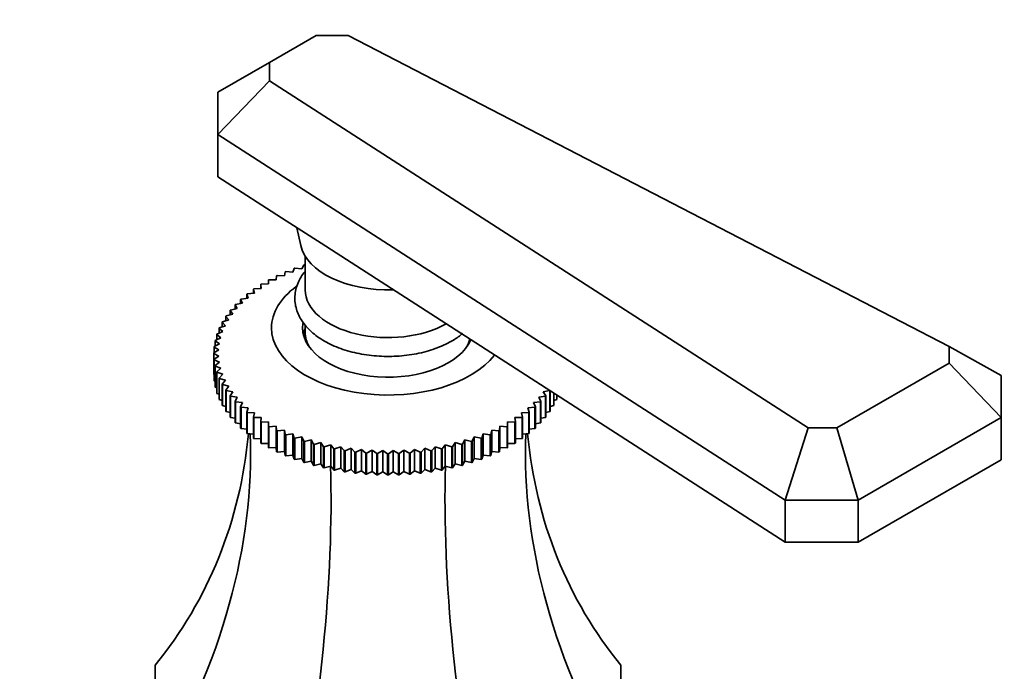
# Model space of a CAD drawing. Units: millimetres. Extents: x 0 to 1601, y 0 to 2103.
# Drawn here: x 422 to 517, y 472 to 535 of the extents above; entities that cross this region are included whole.
import ezdxf
from ezdxf import colors
from ezdxf.entities.mleader import LeaderData, LeaderLine
from ezdxf.math import Vec2, Vec3

# ---------------------------------------------------------------- set-up
doc = ezdxf.new("R2010")
doc.units = ezdxf.units.MM
doc.layers.add('DV7_Défaut', color=7, linetype='Continuous')
doc.layers.add('Défaut', color=7, linetype='Continuous')

# ---------------------------------------------------------------- blocks, each defined once
blk = doc.blocks.new('_DOT')
at = {"color": 0}
blk.add_line((0, 0), (-1, 0), dxfattribs=at)
at = {"color": 0, "const_width": 0.333}
blk.add_lwpolyline([(-0.1665, 0, 1), (0.1665, 0, 1)], format="xyb", close=True, dxfattribs=at)
blk = doc.blocks.new('SE6')
at = {"layer": 'DV7_Défaut', "color": 7, "linetype": 'Continuous', "lineweight": 35}
for p, q in [((450.865, 533.252), (446.369, 530.656)), ((453.952, 533.252), (450.865, 533.252)), ((512.029, 503.21), (453.952, 533.252)), ((441.369, 527.769), (446.369, 530.656)), ((446.369, 530.656), (446.369, 528.873)), ((441.369, 523.687), (446.369, 528.873)), ((446.369, 528.873), (498.403, 495.342)), ((441.369, 523.687), (441.369, 527.769)), ((441.369, 523.687), (441.369, 519.604)), ((496.17, 488.373), (441.369, 523.687)), ((441.369, 519.604), (447.966, 515.353)), ((447.966, 515.353), (451.346, 513.175)), ((449.002, 514.685), (449.376, 512.971)), ((451.346, 513.175), (496.17, 484.291)), ((449.809, 511.924), (449.809, 508.684)), ((448.817, 510.78), (449.492, 510.703)), ((449.492, 510.703), (449.665, 511.069)), ((449.728, 511.09), (449.809, 511.077)), ((447.004, 509.66), (447.048, 510.038)), ((447.103, 510.064), (447.795, 510.038)), ((447.795, 510.038), (447.882, 510.413)), ((447.941, 510.438), (448.625, 510.386)), ((448.625, 510.386), (448.756, 510.757)), ((445.553, 508.822), (445.509, 509.2)), ((445.509, 509.2), (445.509, 508.819)), ((445.559, 509.23), (446.256, 509.254)), ((446.256, 509.254), (446.256, 509.633)), ((446.308, 509.661), (447.004, 509.66)), ((444.295, 507.886), (444.165, 508.258)), ((444.165, 508.258), (444.165, 507.867)), ((444.207, 508.291), (444.899, 508.366)), ((444.899, 508.366), (444.811, 508.741)), ((444.811, 508.741), (444.811, 508.356)), ((444.857, 508.773), (445.553, 508.822)), ((443.251, 506.866), (443.035, 507.225)), ((443.035, 507.225), (443.035, 506.818)), ((443.07, 507.262), (443.745, 507.386)), ((443.745, 507.386), (443.572, 507.752)), ((443.572, 507.752), (443.572, 507.354)), ((443.611, 507.787), (444.295, 507.886)), ((442.436, 505.779), (442.139, 506.119)), ((442.139, 506.119), (442.139, 505.687)), ((442.166, 506.158), (442.814, 506.33)), ((442.814, 506.33), (442.557, 506.68)), ((442.557, 506.68), (442.557, 506.262)), ((442.588, 506.718), (443.251, 506.866)), ((441.508, 504.998), (442.119, 505.215)), ((442.119, 505.215), (441.783, 505.544)), ((441.783, 505.544), (441.783, 505.096)), ((441.805, 505.584), (442.436, 505.779)), ((449.809, 505.314), (449.809, 504.601)), ((441.671, 504.059), (441.261, 504.361)), ((441.261, 504.361), (441.261, 503.87)), ((441.275, 504.402), (441.863, 504.641)), ((441.863, 504.641), (441.49, 504.957)), ((441.49, 504.957), (441.49, 504.49)), ((449.809, 504.601), (449.809, 503.846)), ((441.005, 503.191), (441.542, 503.471)), ((441.542, 503.471), (441.098, 503.758)), ((441.098, 503.758), (441.098, 503.24)), ((441.107, 503.799), (441.671, 504.059)), ((465.809, 503.846), (465.809, 503.855)), ((512.029, 501.612), (512.029, 503.21)), ((512.029, 503.21), (517.029, 500.417)), ((440.97, 502.581), (441.478, 502.88)), ((441.478, 502.287), (440.97, 502.539)), ((440.97, 502.539), (440.97, 500.498)), ((441.478, 502.88), (441.001, 503.149)), ((441.001, 503.149), (441.001, 502.599)), ((441.001, 501.97), (441.478, 502.287)), ((441.001, 499.929), (441.001, 501.97)), ((441.542, 501.696), (441.005, 501.929)), ((441.005, 501.929), (441.005, 499.887)), ((441.098, 501.362), (441.542, 501.696)), ((441.098, 499.321), (441.098, 501.362)), ((441.671, 501.108), (441.107, 501.321)), ((441.107, 501.321), (441.107, 499.279)), ((501.17, 495.342), (512.029, 501.612)), ((512.029, 501.612), (517.029, 496.334)), ((440.97, 500.498), (441.001, 500.481)), ((441.261, 500.759), (441.671, 501.108)), ((441.261, 498.717), (441.261, 500.759)), ((441.863, 500.526), (441.275, 500.718)), ((441.275, 500.718), (441.275, 498.676)), ((441.49, 500.162), (441.863, 500.526)), ((517.029, 500.417), (517.029, 496.334)), ((441.005, 499.887), (441.098, 499.843)), ((441.49, 498.121), (441.49, 500.162)), ((442.119, 499.952), (441.508, 500.122)), ((441.508, 500.122), (441.508, 498.081)), ((441.783, 499.575), (442.119, 499.952)), ((441.783, 497.534), (441.783, 499.575)), ((442.436, 499.388), (441.805, 499.536)), ((441.805, 499.536), (441.805, 497.494)), ((442.139, 499), (442.436, 499.388)), ((441.107, 499.279), (441.261, 499.215)), ((441.275, 498.676), (441.49, 498.598)), ((442.139, 496.959), (442.139, 499)), ((442.814, 498.837), (442.166, 498.961)), ((442.166, 498.961), (442.166, 496.92)), ((442.557, 498.439), (442.814, 498.837)), ((442.557, 496.398), (442.557, 498.439)), ((473.415, 498.954), (472.805, 498.837)), ((472.805, 498.837), (473.061, 498.439)), ((473.061, 498.439), (473.061, 496.398)), ((473.453, 496.92), (473.453, 498.93)), ((473.479, 498.912), (473.479, 496.959)), ((473.813, 497.494), (473.813, 498.697)), ((473.836, 498.683), (473.836, 497.534)), ((474.111, 498.081), (474.111, 498.506)), ((474.129, 498.494), (474.129, 498.121)), ((441.508, 498.081), (441.783, 497.993)), ((441.805, 497.494), (442.139, 497.404)), ((443.251, 498.301), (442.588, 498.401)), ((442.588, 498.401), (442.588, 496.36)), ((443.035, 497.894), (443.251, 498.301)), ((443.035, 495.853), (443.035, 497.894)), ((443.745, 497.782), (443.07, 497.858)), ((443.07, 497.858), (443.07, 495.817)), ((443.572, 497.368), (443.745, 497.782)), ((472.548, 497.858), (471.873, 497.782)), ((471.873, 497.782), (472.047, 497.368)), ((473.031, 498.401), (472.368, 498.301)), ((472.368, 498.301), (472.583, 497.894)), ((472.548, 495.817), (472.548, 497.858)), ((472.583, 497.894), (472.583, 495.853)), ((473.031, 496.36), (473.031, 498.401)), ((473.479, 497.404), (473.813, 497.494)), ((473.836, 497.993), (474.111, 498.081)), ((442.166, 496.92), (442.557, 496.831)), ((443.572, 495.327), (443.572, 497.368)), ((444.295, 497.281), (443.611, 497.333)), ((443.611, 497.333), (443.611, 495.292)), ((444.165, 496.862), (444.295, 497.281)), ((444.165, 494.821), (444.165, 496.862)), ((444.899, 496.802), (444.207, 496.828)), ((444.207, 496.828), (444.207, 494.787)), ((444.811, 496.379), (444.899, 496.802)), ((471.411, 496.828), (470.72, 496.802)), ((470.72, 496.802), (470.807, 496.379)), ((472.008, 497.333), (471.323, 497.281)), ((471.323, 497.281), (471.454, 496.862)), ((471.411, 494.787), (471.411, 496.828)), ((471.454, 496.862), (471.454, 494.821)), ((472.008, 495.292), (472.008, 497.333)), ((472.047, 497.368), (472.047, 495.327)), ((473.061, 496.831), (473.453, 496.92)), ((442.588, 496.36), (443.035, 496.276)), ((443.07, 495.817), (443.572, 495.742)), ((444.811, 494.338), (444.811, 496.379)), ((445.553, 496.345), (444.857, 496.347)), ((444.857, 496.347), (444.857, 494.305)), ((445.509, 495.92), (445.553, 496.345)), ((445.509, 493.879), (445.509, 495.92)), ((446.256, 495.913), (445.559, 495.889)), ((445.559, 495.889), (445.559, 493.848)), ((446.256, 495.487), (446.256, 495.913)), ((470.06, 495.889), (469.363, 495.913)), ((469.363, 495.913), (469.363, 495.487)), ((470.06, 493.848), (470.06, 495.889)), ((470.761, 496.347), (470.066, 496.345)), ((470.066, 496.345), (470.109, 495.92)), ((470.109, 495.92), (470.109, 493.879)), ((470.761, 494.305), (470.761, 496.347)), ((470.807, 496.379), (470.807, 494.338)), ((472.047, 495.742), (472.548, 495.817)), ((472.583, 496.276), (473.031, 496.36)), ((517.029, 496.334), (503.241, 488.373)), ((517.029, 496.334), (517.029, 492.252)), ((443.611, 495.292), (444.165, 495.231)), ((444.207, 494.787), (444.811, 494.743)), ((446.256, 493.446), (446.256, 495.487)), ((447.004, 495.507), (446.308, 495.458)), ((446.308, 495.458), (446.308, 493.417)), ((447.048, 495.082), (447.004, 495.507)), ((447.004, 495.507), (447.004, 493.442)), ((447.048, 493.041), (447.048, 495.082)), ((447.795, 495.13), (447.103, 495.055)), ((447.103, 495.055), (447.103, 493.014)), ((447.882, 494.707), (447.795, 495.13)), ((447.795, 495.13), (447.795, 493.065)), ((447.882, 492.665), (447.882, 494.707)), ((448.625, 494.781), (447.941, 494.682)), ((447.941, 494.682), (447.941, 492.641)), ((448.756, 494.362), (448.625, 494.781)), ((448.625, 494.781), (448.625, 492.716)), ((466.993, 494.781), (466.863, 494.362)), ((467.678, 494.682), (466.993, 494.781)), ((466.993, 494.781), (466.993, 492.716)), ((467.678, 492.641), (467.678, 494.682)), ((467.824, 495.13), (467.736, 494.707)), ((467.736, 494.707), (467.736, 492.665)), ((468.515, 495.055), (467.824, 495.13)), ((467.824, 495.13), (467.824, 493.065)), ((468.515, 493.014), (468.515, 495.055)), ((468.615, 495.507), (468.571, 495.082)), ((468.571, 495.082), (468.571, 493.041)), ((469.31, 495.458), (468.615, 495.507)), ((468.615, 495.507), (468.615, 493.442)), ((469.31, 493.417), (469.31, 495.458)), ((469.363, 495.487), (469.363, 493.446)), ((470.807, 494.743), (471.411, 494.787)), ((471.454, 495.231), (472.008, 495.292)), ((496.17, 488.373), (498.403, 495.342)), ((498.403, 495.342), (501.17, 495.342)), ((501.17, 495.342), (503.241, 488.373)), ((444.857, 494.305), (445.509, 494.282)), ((445.559, 493.848), (446.256, 493.848)), ((448.756, 492.321), (448.756, 494.362)), ((449.492, 494.464), (448.817, 494.34)), ((448.817, 494.34), (448.817, 492.299)), ((449.665, 494.05), (449.492, 494.464)), ((449.492, 494.464), (449.492, 492.399)), ((449.665, 492.009), (449.665, 494.05)), ((450.391, 494.178), (449.728, 494.03)), ((449.728, 494.03), (449.728, 491.989)), ((450.607, 493.772), (450.391, 494.178)), ((450.391, 494.178), (450.391, 492.113)), ((450.607, 491.731), (450.607, 493.772)), ((451.32, 493.926), (450.672, 493.754)), ((450.672, 493.754), (450.672, 491.713)), ((451.577, 493.528), (451.32, 493.926)), ((451.32, 493.926), (451.32, 491.861)), ((452.274, 493.708), (451.644, 493.513)), ((452.571, 493.32), (452.274, 493.708)), ((452.274, 493.708), (452.274, 491.643)), ((463.344, 493.708), (463.047, 493.32)), ((463.975, 493.513), (463.344, 493.708)), ((463.344, 493.708), (463.344, 491.643)), ((464.298, 493.926), (464.042, 493.528)), ((464.946, 493.754), (464.298, 493.926)), ((464.298, 493.926), (464.298, 491.861)), ((464.946, 491.713), (464.946, 493.754)), ((465.227, 494.178), (465.012, 493.772)), ((465.012, 493.772), (465.012, 491.731)), ((465.89, 494.03), (465.227, 494.178)), ((465.227, 494.178), (465.227, 492.113)), ((465.89, 491.989), (465.89, 494.03)), ((466.127, 494.464), (465.953, 494.05)), ((465.953, 494.05), (465.953, 492.009)), ((466.802, 494.34), (466.127, 494.464)), ((466.127, 494.464), (466.127, 492.399)), ((466.802, 492.299), (466.802, 494.34)), ((466.863, 494.362), (466.863, 492.321)), ((469.363, 493.848), (470.06, 493.848)), ((470.109, 494.282), (470.761, 494.305)), ((446.308, 493.417), (447.004, 493.442)), ((447.004, 493.442), (447.048, 493.041)), ((447.103, 493.014), (447.795, 493.065)), ((447.795, 493.065), (447.882, 492.665)), ((447.941, 492.641), (448.625, 492.716)), ((448.625, 492.716), (448.756, 492.321)), ((451.577, 491.487), (451.577, 493.528)), ((451.644, 493.513), (451.644, 491.471)), ((452.571, 491.279), (452.571, 493.32)), ((453.251, 493.525), (452.64, 493.307)), ((452.64, 493.307), (452.64, 491.266)), ((453.586, 493.148), (453.251, 493.525)), ((453.251, 493.525), (453.251, 491.46)), ((453.586, 491.107), (453.586, 493.148)), ((454.245, 493.377), (453.656, 493.138)), ((453.656, 493.138), (453.656, 491.097)), ((454.618, 493.014), (454.245, 493.377)), ((454.245, 493.377), (454.245, 491.312)), ((454.618, 490.973), (454.618, 493.014)), ((455.253, 493.266), (454.689, 493.006)), ((454.689, 493.006), (454.689, 490.965)), ((455.663, 492.917), (455.253, 493.266)), ((455.253, 493.266), (455.253, 491.201)), ((455.663, 490.876), (455.663, 492.917)), ((456.272, 493.192), (455.735, 492.912)), ((455.735, 492.912), (455.735, 490.87)), ((456.716, 492.858), (456.272, 493.192)), ((456.272, 493.192), (456.272, 491.127)), ((456.716, 490.817), (456.716, 492.858)), ((457.296, 493.155), (456.788, 492.856)), ((456.788, 492.856), (456.788, 490.814)), ((457.773, 492.838), (457.296, 493.155)), ((457.296, 493.155), (457.296, 491.09)), ((457.773, 490.796), (457.773, 492.838)), ((458.322, 493.155), (457.845, 492.838)), ((457.845, 492.838), (457.845, 490.796)), ((458.83, 492.856), (458.322, 493.155)), ((458.322, 493.155), (458.322, 491.09)), ((458.83, 490.814), (458.83, 492.856)), ((459.347, 493.192), (458.903, 492.858)), ((458.903, 492.858), (458.903, 490.817)), ((459.884, 492.912), (459.347, 493.192)), ((459.347, 493.192), (459.347, 491.127)), ((459.884, 490.87), (459.884, 492.912)), ((460.365, 493.266), (459.956, 492.917)), ((459.956, 492.917), (459.956, 490.876)), ((460.929, 493.006), (460.365, 493.266)), ((460.365, 493.266), (460.365, 491.201)), ((460.929, 490.965), (460.929, 493.006)), ((461.374, 493.377), (461, 493.014)), ((461, 493.014), (461, 490.973)), ((461.962, 493.138), (461.374, 493.377)), ((461.374, 493.377), (461.374, 491.312)), ((461.962, 491.097), (461.962, 493.138)), ((462.368, 493.525), (462.032, 493.148)), ((462.032, 493.148), (462.032, 491.107)), ((462.978, 493.307), (462.368, 493.525)), ((462.368, 493.525), (462.368, 491.46)), ((462.978, 491.266), (462.978, 493.307)), ((463.047, 493.32), (463.047, 491.279)), ((463.975, 491.471), (463.975, 493.513)), ((464.042, 493.528), (464.042, 491.487)), ((466.863, 492.321), (466.993, 492.716)), ((466.993, 492.716), (467.678, 492.641)), ((467.736, 492.665), (467.824, 493.065)), ((467.824, 493.065), (468.515, 493.014)), ((468.571, 493.041), (468.615, 493.442)), ((468.615, 493.442), (469.31, 493.417)), ((448.817, 492.299), (449.492, 492.399)), ((449.492, 492.399), (449.665, 492.009)), ((449.728, 491.989), (450.391, 492.113)), ((450.391, 492.113), (450.607, 491.731)), ((450.672, 491.713), (451.32, 491.861)), ((451.32, 491.861), (451.577, 491.487)), ((464.042, 491.487), (464.298, 491.861)), ((464.298, 491.861), (464.946, 491.713)), ((465.012, 491.731), (465.227, 492.113)), ((465.227, 492.113), (465.89, 491.989)), ((465.953, 492.009), (466.127, 492.399)), ((466.127, 492.399), (466.802, 492.299)), ((503.241, 484.291), (517.029, 492.252)), ((451.644, 491.471), (452.274, 491.643)), ((452.274, 491.643), (452.571, 491.279)), ((452.64, 491.266), (453.251, 491.46)), ((453.251, 491.46), (453.586, 491.107)), ((453.656, 491.097), (454.245, 491.312)), ((454.245, 491.312), (454.618, 490.973)), ((454.689, 490.965), (455.253, 491.201)), ((455.253, 491.201), (455.663, 490.876)), ((455.735, 490.87), (456.272, 491.127)), ((456.272, 491.127), (456.716, 490.817)), ((456.788, 490.814), (457.296, 491.09)), ((457.296, 491.09), (457.773, 490.796)), ((457.845, 490.796), (458.322, 491.09)), ((458.322, 491.09), (458.83, 490.814)), ((458.903, 490.817), (459.347, 491.127)), ((459.347, 491.127), (459.884, 490.87)), ((459.956, 490.876), (460.365, 491.201)), ((460.365, 491.201), (460.929, 490.965)), ((461, 490.973), (461.374, 491.312)), ((461.374, 491.312), (461.962, 491.097)), ((462.032, 491.107), (462.368, 491.46)), ((462.368, 491.46), (462.978, 491.266)), ((463.047, 491.279), (463.344, 491.643)), ((463.344, 491.643), (463.975, 491.471)), ((496.17, 488.373), (496.17, 484.291)), ((503.241, 488.373), (496.17, 488.373)), ((503.241, 488.373), (503.241, 484.291)), ((496.17, 484.291), (503.241, 484.291)), ((435.298, 471.828), (435.309, 471.835)), ((435.309, 461.661), (435.309, 472.423)), ((480.309, 472.423), (480.309, 461.661)), ((480.309, 471.835), (480.321, 471.828))]:
    blk.add_line(p, q, dxfattribs=at)
for centre, radius, start, end in [((446.583, 502.56), 5.613, 179.78686, 180.21314), ((446.583, 500.519), 5.613, 179.78686, 180.21314), ((457.806, 521.889), 29.052, 267.84847, 267.99094), ((457.809, 522.004), 29.167, 269.92895, 270.07105), ((457.812, 521.889), 29.052, 272.00906, 272.15153), ((457.806, 519.848), 29.052, 267.84847, 267.99094), ((457.812, 519.848), 29.052, 272.00906, 272.15153), ((457.809, 519.963), 29.167, 269.92895, 270.07105)]:
    blk.add_arc(centre, radius, start, end, dxfattribs=at)
for centre, major_axis, ratio, start_param, end_param in [((457.809, 513.583), (-8.5, 0), 0.57735, 0.125007, 1.630418), ((457.809, 505.009), (-11.25, 0), 0.57735, 5.619584, 6.283185), ((457.809, 508.684), (-8, 0), 0.57735, 0, 2.348574), ((457.809, 505.009), (-8.25, 0), 0.57735, 6.171335, 6.283185), ((457.809, 505.009), (-11.25, 0), 0.57735, 0, 2.72496), ((457.809, 505.009), (-8.25, 0), 0.57735, 0, 2.896363), ((457.809, 503.785), (-8.25, 0), 0.57735, 6.020362, 6.154264), ((457.809, 504.601), (-8, 0), 0.57735, 0, 0.320334), ((457.809, 504.601), (-8, 0), 0.57735, 0, 0.320334), ((457.809, 504.601), (-8, 0), 0.57735, 2.821259, 2.99197), ((457.809, 504.601), (-8, 0), 0.57735, 2.821259, 2.99197), ((371.811, 516.536), (-67.179, 38.786), 0.717439, 3.025371, 3.459841), ((371.811, 475.403), (67.179, 38.786), 0.717439, 5.381566, 5.923913), ((543.808, 475.403), (-67.179, 38.786), 0.717439, 0.359272, 0.90162), ((543.808, 516.536), (67.179, 38.786), 0.717439, 2.823345, 3.257814), ((422.187, 446.318), (19.413, 72.451), 0.317837, 4.903907, 5.470257), ((493.431, 446.318), (-19.413, 72.451), 0.317837, 0.812928, 1.379278)]:
    blk.add_ellipse(centre, major_axis=major_axis, ratio=ratio, start_param=start_param, end_param=end_param, dxfattribs=at)
for points in [[(448.756, 510.757), (448.786, 510.769), (448.817, 510.78)], [(449.665, 511.069), (449.697, 511.08), (449.728, 511.09)], [(447.048, 510.038), (447.075, 510.051), (447.103, 510.064)], [(447.882, 510.413), (447.911, 510.425), (447.941, 510.438)], [(445.509, 509.2), (445.534, 509.215), (445.559, 509.23)], [(446.256, 509.633), (446.282, 509.647), (446.308, 509.661)], [(444.165, 508.258), (444.186, 508.274), (444.207, 508.291)], [(444.811, 508.741), (444.834, 508.757), (444.857, 508.773)], [(443.035, 507.225), (443.053, 507.244), (443.07, 507.262)], [(443.572, 507.752), (443.591, 507.769), (443.611, 507.787)], [(442.139, 506.119), (442.152, 506.139), (442.166, 506.158)], [(442.557, 506.68), (442.572, 506.699), (442.588, 506.718)], [(441.783, 505.544), (441.794, 505.564), (441.805, 505.584)], [(441.261, 504.361), (441.268, 504.382), (441.275, 504.402)], [(441.49, 504.957), (441.499, 504.978), (441.508, 504.998)], [(441.001, 503.149), (441.003, 503.17), (441.005, 503.191)], [(441.098, 503.758), (441.103, 503.778), (441.107, 503.799)], [(441.005, 501.929), (441.003, 501.949), (441.001, 501.97)], [(441.107, 501.321), (441.103, 501.341), (441.098, 501.362)], [(441.275, 500.718), (441.268, 500.738), (441.261, 500.759)], [(441.005, 499.887), (441.003, 499.908), (441.001, 499.929)], [(441.508, 500.122), (441.499, 500.142), (441.49, 500.162)], [(441.805, 499.536), (441.794, 499.556), (441.783, 499.575)], [(441.107, 499.279), (441.103, 499.3), (441.098, 499.321)], [(441.275, 498.676), (441.268, 498.697), (441.261, 498.717)], [(442.166, 498.961), (442.152, 498.981), (442.139, 499)], [(442.588, 498.401), (442.572, 498.42), (442.557, 498.439)], [(473.061, 498.439), (473.046, 498.42), (473.031, 498.401)], [(441.508, 498.081), (441.499, 498.101), (441.49, 498.121)], [(441.805, 497.494), (441.794, 497.514), (441.783, 497.534)], [(443.07, 497.858), (443.053, 497.876), (443.035, 497.894)], [(472.583, 497.894), (472.566, 497.876), (472.548, 497.858)], [(473.836, 497.534), (473.824, 497.514), (473.813, 497.494)], [(474.129, 498.121), (474.12, 498.101), (474.111, 498.081)], [(442.166, 496.92), (442.152, 496.94), (442.139, 496.959)], [(443.611, 497.333), (443.591, 497.35), (443.572, 497.368)], [(444.207, 496.828), (444.186, 496.845), (444.165, 496.862)], [(471.454, 496.862), (471.433, 496.845), (471.411, 496.828)], [(472.047, 497.368), (472.027, 497.35), (472.008, 497.333)], [(473.479, 496.959), (473.466, 496.94), (473.453, 496.92)], [(442.588, 496.36), (442.572, 496.379), (442.557, 496.398)], [(443.07, 495.817), (443.053, 495.835), (443.035, 495.853)], [(444.857, 496.347), (444.834, 496.363), (444.811, 496.379)], [(445.559, 495.889), (445.534, 495.905), (445.509, 495.92)], [(470.109, 495.92), (470.085, 495.905), (470.06, 495.889)], [(470.807, 496.379), (470.784, 496.363), (470.761, 496.347)], [(472.583, 495.853), (472.566, 495.835), (472.548, 495.817)], [(473.061, 496.398), (473.046, 496.379), (473.031, 496.36)], [(443.611, 495.292), (443.591, 495.309), (443.572, 495.327)], [(444.207, 494.787), (444.186, 494.804), (444.165, 494.821)], [(446.308, 495.458), (446.282, 495.473), (446.256, 495.487)], [(447.103, 495.055), (447.075, 495.069), (447.048, 495.082)], [(447.941, 494.682), (447.911, 494.694), (447.882, 494.707)], [(467.736, 494.707), (467.707, 494.694), (467.678, 494.682)], [(468.571, 495.082), (468.543, 495.069), (468.515, 495.055)], [(469.363, 495.487), (469.337, 495.473), (469.31, 495.458)], [(471.454, 494.821), (471.433, 494.804), (471.411, 494.787)], [(472.047, 495.327), (472.027, 495.309), (472.008, 495.292)], [(444.857, 494.305), (444.834, 494.321), (444.811, 494.338)], [(445.559, 493.848), (445.534, 493.863), (445.509, 493.879)], [(448.817, 494.34), (448.786, 494.351), (448.756, 494.362)], [(449.728, 494.03), (449.697, 494.04), (449.665, 494.05)], [(450.672, 493.754), (450.639, 493.763), (450.607, 493.772)], [(465.012, 493.772), (464.979, 493.763), (464.946, 493.754)], [(465.953, 494.05), (465.922, 494.04), (465.89, 494.03)], [(466.863, 494.362), (466.832, 494.351), (466.802, 494.34)], [(470.109, 493.879), (470.085, 493.863), (470.06, 493.848)], [(470.807, 494.338), (470.784, 494.321), (470.761, 494.305)], [(446.308, 493.417), (446.282, 493.431), (446.256, 493.446)], [(447.103, 493.014), (447.075, 493.027), (447.048, 493.041)], [(451.644, 493.513), (451.61, 493.52), (451.577, 493.528)], [(452.64, 493.307), (452.606, 493.313), (452.571, 493.32)], [(453.656, 493.138), (453.621, 493.143), (453.586, 493.148)], [(454.689, 493.006), (454.654, 493.01), (454.618, 493.014)], [(455.735, 492.912), (455.699, 492.914), (455.663, 492.917)], [(459.956, 492.917), (459.92, 492.914), (459.884, 492.912)], [(461, 493.014), (460.965, 493.01), (460.929, 493.006)], [(462.032, 493.148), (461.997, 493.143), (461.962, 493.138)], [(463.047, 493.32), (463.013, 493.313), (462.978, 493.307)], [(464.042, 493.528), (464.008, 493.52), (463.975, 493.513)], [(468.571, 493.041), (468.543, 493.027), (468.515, 493.014)], [(469.363, 493.446), (469.337, 493.431), (469.31, 493.417)], [(447.941, 492.641), (447.911, 492.653), (447.882, 492.665)], [(448.817, 492.299), (448.786, 492.31), (448.756, 492.321)], [(449.728, 491.989), (449.697, 491.999), (449.665, 492.009)], [(465.953, 492.009), (465.922, 491.999), (465.89, 491.989)], [(466.863, 492.321), (466.832, 492.31), (466.802, 492.299)], [(467.736, 492.665), (467.707, 492.653), (467.678, 492.641)], [(450.672, 491.713), (450.639, 491.722), (450.607, 491.731)], [(451.644, 491.471), (451.61, 491.479), (451.577, 491.487)], [(452.64, 491.266), (452.606, 491.272), (452.571, 491.279)], [(453.656, 491.097), (453.621, 491.102), (453.586, 491.107)], [(454.689, 490.965), (454.654, 490.969), (454.618, 490.973)], [(455.735, 490.87), (455.699, 490.873), (455.663, 490.876)], [(459.956, 490.876), (459.92, 490.873), (459.884, 490.87)], [(461, 490.973), (460.965, 490.969), (460.929, 490.965)], [(462.032, 491.107), (461.997, 491.102), (461.962, 491.097)], [(463.047, 491.279), (463.013, 491.272), (462.978, 491.266)], [(464.042, 491.487), (464.008, 491.479), (463.975, 491.471)], [(465.012, 491.731), (464.979, 491.722), (464.946, 491.713)]]:
    blk.add_open_spline(points, degree=2, dxfattribs=at)
blk.add_open_spline([(449.806, 510.479), (449.801, 510.472), (449.513, 510.12), (449.043, 509.355), (448.738, 508.089), (448.893, 506.804), (449.454, 505.629), (450.374, 504.584), (451.638, 503.683), (453.207, 502.966), (455.005, 502.474), (456.935, 502.231), (458.905, 502.245), (460.826, 502.518), (462.612, 503.04), (464.012, 503.716), (464.752, 504.241), (465.026, 504.469)], degree=3, knots=[0, 0, 0, 0, 0.001212, 0.069153, 0.141968, 0.211331, 0.279544, 0.349395, 0.422325, 0.497204, 0.572393, 0.647375, 0.722248, 0.797238, 0.872531, 0.948404, 1, 1, 1, 1], dxfattribs=at)

msp = doc.modelspace()

# ---------------------------------------------------------------- block references
at = {"layer": 'Défaut'}
msp.add_blockref('SE6', (0, 0), dxfattribs=at)

# ---------------------------------------------------------------- leaders
at = {"layer": 'Défaut', "color": 7, "linetype": 'Continuous', "lineweight": 18}
ml = msp.add_multileader_mtext('Standard', dxfattribs=at)
ml.set_content('{\\pxsm0.9;\\fSolid Edge ISO|b1||i0||c0|p34;\\W1.;12/12/2016\\P}', color=256)
ml.set_leader_properties()
ml.set_arrow_properties(name='DOT')
ml.build(insert=Vec2(0, 0))
ml.multileader.update_dxf_attribs({"leader_type": 0, "dogleg_length": 0, "arrow_head_size": 12})
ctx = ml.context
ctx.base_point, ctx.char_height, ctx.arrow_head_size, ctx.landing_gap_size = Vec3(1209.495, 2095.746), 12, 12, 4.2
notes = []
notes.append((ctx, [(0, (0, 0, 0), (0, 0), (1, 0), 1, [])]))
ctx.mtext.insert = Vec3(1211.495, 2101.866)
ml = msp.add_multileader_mtext('Standard', dxfattribs=at)
ml.set_content('{\\pxsm0.9;\\fArial|b1||i0||c0|p34;\\W1.;151/W\\P}', color=256)
ml.set_leader_properties()
ml.set_arrow_properties(name='DOT')
ml.build(insert=Vec2(0, 0))
ml.multileader.update_dxf_attribs({"leader_type": 0, "dogleg_length": 0, "arrow_head_size": 12})
ctx = ml.context
ctx.base_point, ctx.char_height, ctx.arrow_head_size, ctx.landing_gap_size = Vec3(490.369, 2095.579), 12, 12, 4.2
notes.append((ctx, [(0, (0, 0, 0), (0, 0), (1, 0), 1, [])]))
ctx.mtext.insert = Vec3(492.369, 2101.681)
for ctx, leaders in notes:
    for number, flags, end, landing, length, lines in leaders:
        leader = LeaderData()
        leader.index, (leader.has_last_leader_line, leader.has_dogleg_vector, leader.attachment_direction) = number, flags
        leader.last_leader_point, leader.dogleg_vector, leader.dogleg_length = Vec3(end), Vec3(landing), length
        for number, points, colour, breaks in lines:
            line = LeaderLine()
            line.index, line.vertices, line.color, line.breaks = number, Vec3.list(points), colors.encode_raw_color(colour), breaks
            leader.lines.append(line)
        ctx.leaders.append(leader)

doc.saveas('drawing.dxf')
